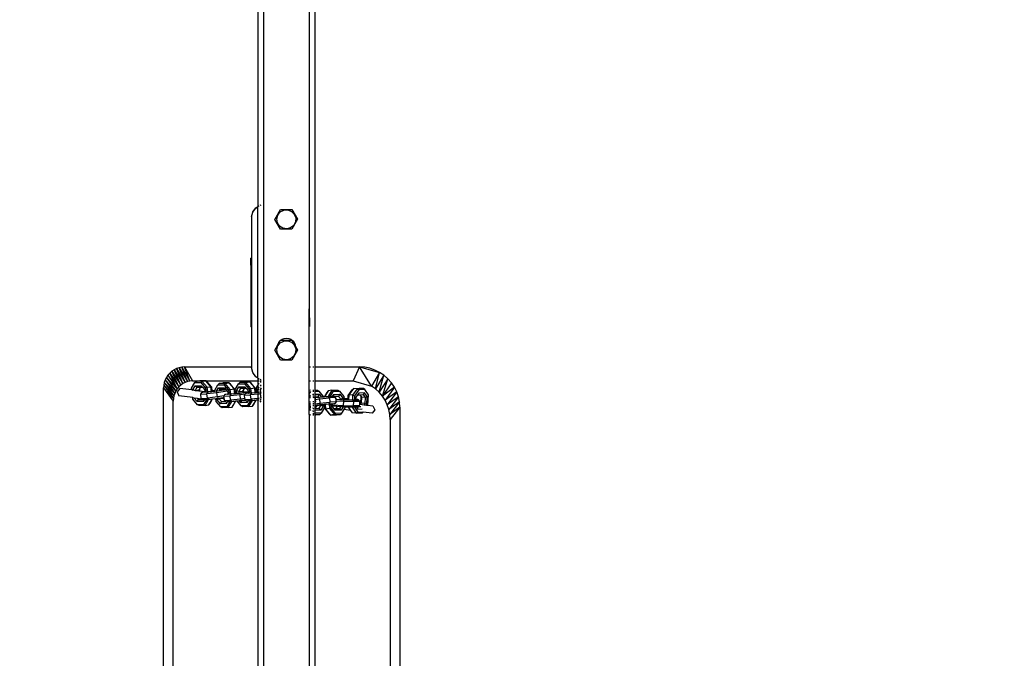
# Model space of a CAD drawing. Units: millimetres. Extents: x 53 to 1466, y -139 to 748.
# Drawn here: x 823 to 892, y 405 to 450 of the extents above; entities that cross this region are included whole.
import ezdxf

# ---------------------------------------------------------------- set-up
doc = ezdxf.new("R2010")
doc.units = ezdxf.units.MM
doc.header["$MEASUREMENT"] = 0
doc.layers.add('VP-DIM', color=7, linetype='Continuous')
doc.layers.add('VP-EQ', color=7, linetype='Continuous', true_color=0x8a3492)
doc.styles.get("Standard").update_dxf_attribs({"font": 'arial.ttf'})
doc.dimstyles.get("Standard").update_dxf_attribs({"dimtxt": 14, "dimasz": 20, "dimexe": 20, "dimexo": 50, "dimgap": 20, "dimtad": 0, "dimdec": 0, "dimzin": 0, "dimdsep": 46, "dimtxsty": 'Standard', "dimcen": -0.09, "dimadec": 0, "dimazin": 0, "dimtfac": 1, "dimtdec": 4, "dimtofl": 0, "dimtmove": 0, "dimatfit": 3, "dimfxl": 70, "dimfxlon": 1, "dimtolj": 1, "dimtzin": 0, "dimarcsym": 0})

# ---------------------------------------------------------------- blocks, each defined once
blk = doc.blocks.new('RB0544_')
at = {"color": 0}
for p, q in [((1916.831, 100.609), (1916.831, 58.201)), ((1917.231, 100.609), (1917.231, -164.002)), ((1920.431, 100.609), (1920.431, 51.017)), ((1920.831, 46.954), (1920.831, 100.609)), ((1916.48, 57.819), (1916.685, 58.101)), ((1916.48, 57.811), (1916.685, 58.094)), ((1916.685, 58.101), (1916.831, 58.201)), ((1916.685, 58.094), (1916.831, 58.193)), ((1916.831, 58.201), (1916.841, 58.207)), ((1916.831, 58.201), (1916.831, 58.193)), ((1916.831, 58.193), (1916.841, 58.2)), ((1916.831, 46.163), (1916.831, 58.193)), ((1916.871, 58.228), (1916.919, 58.26)), ((1916.871, 58.22), (1916.919, 58.252)), ((1916.982, 58.3), (1917.058, 58.319)), ((1916.982, 58.292), (1917.058, 58.312)), ((1918.009, 57.302), (1918.407, 57.996)), ((1918.407, 57.996), (1919.207, 57.999)), ((1918.641, 57.945), (1918.918, 57.961)), ((1918.918, 57.961), (1919.178, 57.862)), ((1919.207, 57.999), (1919.609, 57.307)), ((1916.383, 57.484), (1916.48, 57.811)), ((1916.383, 57.484), (1916.383, 54.571)), ((1916.48, 57.811), (1916.48, 57.819)), ((1918.411, 56.61), (1918.009, 57.302)), ((1918.148, 57.333), (1918.219, 57.602)), ((1918.192, 57.059), (1918.148, 57.333)), ((1918.219, 57.602), (1918.393, 57.818)), ((1918.393, 57.818), (1918.641, 57.945)), ((1919.178, 57.862), (1919.375, 57.666)), ((1919.609, 57.307), (1919.211, 56.613)), ((1919.375, 57.666), (1919.476, 57.407)), ((1919.476, 57.407), (1919.462, 57.129)), ((1918.345, 56.826), (1918.192, 57.059)), ((1918.578, 56.675), (1918.345, 56.826)), ((1919.211, 56.613), (1918.411, 56.61)), ((1918.853, 56.633), (1918.578, 56.675)), ((1919.121, 56.706), (1918.853, 56.633)), ((1919.337, 56.881), (1919.121, 56.706)), ((1919.462, 57.129), (1919.337, 56.881)), ((1916.315, 54.566), (1916.383, 54.571)), ((1916.383, 54.567), (1916.315, 54.566)), ((1916.315, 54.566), (1916.321, 53.566)), ((1916.383, 54.571), (1916.383, 54.567)), ((1916.383, 54.567), (1916.383, 53.567)), ((1916.383, 53.567), (1916.321, 53.566)), ((1916.321, 53.566), (1916.338, 50.864)), ((1916.383, 53.567), (1916.383, 50.767)), ((1916.338, 50.864), (1916.338, 50.767)), ((1916.338, 50.767), (1916.383, 50.767)), ((1916.338, 50.767), (1916.344, 49.766)), ((1916.383, 50.767), (1916.383, 49.767)), ((1920.431, 51.017), (1920.439, 49.796)), ((1920.431, 49.796), (1920.431, 51.017)), ((1916.383, 49.767), (1916.344, 49.766)), ((1916.383, 49.767), (1916.383, 46.954)), ((1920.439, 49.796), (1920.431, 49.796)), ((1920.431, 46.954), (1920.431, 49.796)), ((1918.009, 48.129), (1918.227, 48.509)), ((1918.148, 48.161), (1918.219, 48.429)), ((1918.219, 48.429), (1918.393, 48.646)), ((1918.227, 48.509), (1918.228, 48.515)), ((1918.228, 48.515), (1918.389, 48.796)), ((1918.228, 48.515), (1918.29, 48.666)), ((1918.29, 48.666), (1918.389, 48.796)), ((1918.389, 48.796), (1918.392, 48.798)), ((1918.392, 48.798), (1918.407, 48.823)), ((1918.393, 48.646), (1918.641, 48.773)), ((1918.407, 48.823), (1918.426, 48.823)), ((1918.426, 48.823), (1918.519, 48.895)), ((1918.426, 48.823), (1919.207, 48.826)), ((1918.519, 48.895), (1918.669, 48.957)), ((1918.641, 48.773), (1918.918, 48.788)), ((1918.669, 48.957), (1918.831, 48.979)), ((1918.831, 48.979), (1918.993, 48.957)), ((1918.918, 48.788), (1919.178, 48.689)), ((1918.993, 48.957), (1919.144, 48.895)), ((1919.144, 48.895), (1919.273, 48.796)), ((1919.178, 48.689), (1919.375, 48.494)), ((1919.207, 48.826), (1919.449, 48.41)), ((1919.273, 48.796), (1919.373, 48.666)), ((1919.373, 48.666), (1919.435, 48.515)), ((1919.375, 48.494), (1919.476, 48.234)), ((1919.435, 48.515), (1919.449, 48.41)), ((1919.449, 48.41), (1919.609, 48.135)), ((1918.411, 47.438), (1918.009, 48.129)), ((1918.192, 47.886), (1918.148, 48.161)), ((1918.345, 47.654), (1918.192, 47.886)), ((1918.578, 47.503), (1918.345, 47.654)), ((1919.337, 47.709), (1919.121, 47.533)), ((1919.609, 48.135), (1919.211, 47.44)), ((1919.462, 47.957), (1919.337, 47.709)), ((1919.476, 48.234), (1919.462, 47.957)), ((1911.498, 46.941), (1911.309, 46.903)), ((1911.69, 46.954), (1911.498, 46.941)), ((1911.498, 46.941), (1912.07, 45.959)), ((1911.896, 45.923), (1911.498, 46.941)), ((1911.69, 46.954), (1916.383, 46.954)), ((1911.69, 46.954), (1912.247, 45.971)), ((1912.07, 45.959), (1911.69, 46.954)), ((1916.383, 46.954), (1916.383, 46.908)), ((1919.211, 47.44), (1918.411, 47.438)), ((1918.853, 47.46), (1918.578, 47.503)), ((1919.121, 47.533), (1918.853, 47.46)), ((1920.431, 46.954), (1920.52, 46.954)), ((1920.431, 45.971), (1920.431, 46.954)), ((1920.681, 46.954), (1920.744, 46.954)), ((1920.792, 46.954), (1920.831, 46.954)), ((1920.831, 46.954), (1923.945, 46.954)), ((1920.831, 45.971), (1920.831, 46.954)), ((1923.945, 46.954), (1923.498, 45.971)), ((1924.313, 46.93), (1923.945, 46.954)), ((1923.945, 46.954), (1925.356, 46.576)), ((1924.794, 45.609), (1923.945, 46.954)), ((1924.675, 46.858), (1924.313, 46.93)), ((1910.521, 46.377), (1910.413, 46.217)), ((1910.648, 46.522), (1910.521, 46.377)), ((1910.521, 46.377), (1911.173, 45.42)), ((1910.793, 46.649), (1910.648, 46.522)), ((1910.648, 46.522), (1911.289, 45.558)), ((1911.173, 45.42), (1910.648, 46.522)), ((1910.953, 46.756), (1910.793, 46.649)), ((1910.793, 46.649), (1911.422, 45.68)), ((1911.289, 45.558), (1910.793, 46.649)), ((1911.126, 46.841), (1910.953, 46.756)), ((1910.953, 46.756), (1911.57, 45.782)), ((1911.422, 45.68), (1910.953, 46.756)), ((1911.309, 46.903), (1911.126, 46.841)), ((1911.126, 46.841), (1911.729, 45.864)), ((1911.57, 45.782), (1911.126, 46.841)), ((1911.309, 46.903), (1911.896, 45.923)), ((1911.729, 45.864), (1911.309, 46.903)), ((1916.472, 46.564), (1916.383, 46.908)), ((1916.676, 46.271), (1916.472, 46.564)), ((1916.831, 46.163), (1916.676, 46.271)), ((1925.025, 46.739), (1924.675, 46.858)), ((1925.356, 46.576), (1924.794, 45.609)), ((1925.356, 46.576), (1925.025, 46.739)), ((1925.076, 45.413), (1925.356, 46.576)), ((1925.663, 46.37), (1925.076, 45.413)), ((1925.331, 45.18), (1925.663, 46.37)), ((1925.663, 46.37), (1925.356, 46.576)), ((1925.94, 46.127), (1925.663, 46.37)), ((1910.228, 45.672), (1910.216, 45.479)), ((1910.266, 45.861), (1910.228, 45.672)), ((1910.228, 45.672), (1910.904, 44.745)), ((1910.939, 44.926), (1910.228, 45.672)), ((1910.328, 46.044), (1910.266, 45.861)), ((1910.266, 45.861), (1910.939, 44.926)), ((1910.996, 45.101), (1910.266, 45.861)), ((1910.413, 46.217), (1910.328, 46.044)), ((1910.328, 46.044), (1910.996, 45.101)), ((1911.074, 45.266), (1910.328, 46.044)), ((1910.413, 46.217), (1911.074, 45.266)), ((1911.173, 45.42), (1910.413, 46.217)), ((1911.289, 45.558), (1911.173, 45.42)), ((1911.422, 45.68), (1911.289, 45.558)), ((1911.57, 45.782), (1911.422, 45.68)), ((1911.729, 45.864), (1911.57, 45.782)), ((1911.896, 45.923), (1911.729, 45.864)), ((1912.07, 45.959), (1911.896, 45.923)), ((1912.247, 45.971), (1912.07, 45.959)), ((1912.178, 45.463), (1912.408, 45.854)), ((1912.247, 45.971), (1912.681, 45.971)), ((1912.271, 45.355), (1912.435, 45.635)), ((1912.408, 45.854), (1912.488, 45.943)), ((1912.408, 45.854), (1912.83, 45.86)), ((1912.435, 45.635), (1912.857, 45.641)), ((1912.435, 45.635), (1912.543, 45.513)), ((1912.488, 45.943), (1912.681, 45.971)), ((1912.91, 45.949), (1912.488, 45.943)), ((1912.681, 45.971), (1912.759, 45.983)), ((1913.181, 45.989), (1912.759, 45.983)), ((1912.91, 45.949), (1912.83, 45.86)), ((1912.83, 45.86), (1913.157, 45.477)), ((1912.857, 45.641), (1912.962, 45.519)), ((1912.91, 45.949), (1913.181, 45.989)), ((1913.269, 45.529), (1912.91, 45.949)), ((1913.54, 45.569), (1913.181, 45.989)), ((1913.202, 45.971), (1913.181, 45.989)), ((1913.202, 45.971), (1916.831, 45.971)), ((1913.284, 45.902), (1913.202, 45.971)), ((1913.269, 45.529), (1913.54, 45.569)), ((1913.6, 45.532), (1913.284, 45.902)), ((1913.584, 45.219), (1913.54, 45.569)), ((1913.54, 45.569), (1913.6, 45.532)), ((1913.799, 45.315), (1914.029, 45.705)), ((1914.029, 45.705), (1914.11, 45.794)), ((1914.029, 45.705), (1914.451, 45.711)), ((1914.11, 45.794), (1914.38, 45.834)), ((1914.531, 45.8), (1914.11, 45.794)), ((1914.802, 45.841), (1914.38, 45.834)), ((1914.531, 45.8), (1914.451, 45.711)), ((1914.451, 45.711), (1914.778, 45.329)), ((1914.531, 45.8), (1914.802, 45.841)), ((1914.89, 45.381), (1914.531, 45.8)), ((1914.905, 45.754), (1914.802, 45.841)), ((1915.161, 45.421), (1914.802, 45.841)), ((1915.222, 45.384), (1914.905, 45.754)), ((1915.24, 45.384), (1915.47, 45.774)), ((1915.333, 45.276), (1915.498, 45.556)), ((1915.47, 45.774), (1915.551, 45.863)), ((1915.47, 45.774), (1915.892, 45.78)), ((1915.498, 45.556), (1915.919, 45.562)), ((1915.498, 45.556), (1915.605, 45.434)), ((1915.551, 45.863), (1915.821, 45.904)), ((1915.973, 45.869), (1915.551, 45.863)), ((1916.243, 45.91), (1915.821, 45.904)), ((1915.973, 45.869), (1915.892, 45.78)), ((1915.892, 45.78), (1916.219, 45.398)), ((1915.919, 45.562), (1916.024, 45.44)), ((1915.973, 45.869), (1916.243, 45.91)), ((1916.331, 45.45), (1915.973, 45.869)), ((1916.346, 45.823), (1916.243, 45.91)), ((1916.602, 45.49), (1916.243, 45.91)), ((1916.663, 45.453), (1916.346, 45.823)), ((1916.736, 45.513), (1916.831, 45.676)), ((1916.841, 46.156), (1916.831, 46.163)), ((1916.831, 46.163), (1916.831, 45.971)), ((1916.831, 45.971), (1916.841, 45.971)), ((1916.831, 45.971), (1916.831, 45.676)), ((1916.831, 45.676), (1916.841, 45.693)), ((1916.831, 45.676), (1916.831, 45.411)), ((1916.919, 46.102), (1916.871, 46.136)), ((1916.871, 45.971), (1916.919, 45.971)), ((1916.871, 45.743), (1916.919, 45.824)), ((1916.871, 45.478), (1916.919, 45.559)), ((1917.058, 46.045), (1916.982, 46.064)), ((1916.982, 45.971), (1917.026, 45.971)), ((1916.982, 45.922), (1917.026, 45.971)), ((1916.982, 45.904), (1917.058, 45.905)), ((1916.982, 45.667), (1916.993, 45.685)), ((1916.993, 45.685), (1917.058, 45.686)), ((1916.993, 45.685), (1917.058, 45.612)), ((1917.026, 45.971), (1917.046, 45.993)), ((1917.046, 45.993), (1917.058, 45.994)), ((1920.431, 45.971), (1920.52, 45.971)), ((1920.431, 45.304), (1920.431, 45.971)), ((1920.681, 45.971), (1920.744, 45.971)), ((1920.792, 45.971), (1920.831, 45.971)), ((1920.831, 45.971), (1923.498, 45.971)), ((1920.831, 45.325), (1920.831, 45.971)), ((1923.498, 45.971), (1924.794, 45.609)), ((1925.076, 45.413), (1924.794, 45.609)), ((1925.94, 46.127), (1925.331, 45.18)), ((1925.554, 44.915), (1925.94, 46.127)), ((1926.184, 45.849), (1925.554, 44.915)), ((1926.389, 45.542), (1925.554, 44.915)), ((1926.389, 45.542), (1925.743, 44.621)), ((1926.184, 45.849), (1925.94, 46.127)), ((1926.389, 45.542), (1926.184, 45.849)), ((1926.552, 45.211), (1926.389, 45.542)), ((1910.216, 4.653), (1910.216, 45.479)), ((1910.216, 45.479), (1910.893, 44.561)), ((1910.904, 44.745), (1910.216, 45.479)), ((1910.939, 44.926), (1910.904, 44.745)), ((1910.996, 45.101), (1910.939, 44.926)), ((1911.074, 45.266), (1910.996, 45.101)), ((1911.173, 45.42), (1911.074, 45.266)), ((1911.347, 45.45), (1911.162, 45.211)), ((1911.162, 45.211), (1911.281, 44.934)), ((1912.261, 44.809), (1911.281, 44.934)), ((1912.194, 45.341), (1911.347, 45.45)), ((1912.194, 45.341), (1912.178, 45.463)), ((1912.194, 45.341), (1912.274, 45.331)), ((1912.274, 45.331), (1912.271, 45.355)), ((1912.371, 45.319), (1912.271, 45.355)), ((1912.371, 45.319), (1912.274, 45.331)), ((1912.371, 45.319), (1912.424, 45.312)), ((1912.543, 45.513), (1912.424, 45.312)), ((1912.424, 45.312), (1912.458, 45.308)), ((1912.458, 45.308), (1912.689, 45.342)), ((1912.458, 45.308), (1912.697, 45.277)), ((1912.792, 45.517), (1912.543, 45.513)), ((1912.727, 45.406), (1912.689, 45.342)), ((1912.689, 45.342), (1912.697, 45.277)), ((1912.697, 45.277), (1912.744, 45.271)), ((1912.792, 45.517), (1912.727, 45.406)), ((1912.727, 45.406), (1912.744, 45.271)), ((1912.744, 45.271), (1913.11, 45.224)), ((1912.962, 45.519), (1912.792, 45.517)), ((1912.823, 45.048), (1912.901, 45.16)), ((1912.823, 45.048), (1913.258, 45.072)), ((1912.863, 44.75), (1912.823, 45.048)), ((1912.901, 45.16), (1912.961, 45.195)), ((1913.335, 45.185), (1912.901, 45.16)), ((1912.961, 45.195), (1913.111, 45.218)), ((1912.962, 45.519), (1913.092, 45.367)), ((1913.082, 45.187), (1913.112, 45.205)), ((1913.114, 45.189), (1913.082, 45.187)), ((1913.092, 45.367), (1913.11, 45.224)), ((1913.11, 45.224), (1913.111, 45.218)), ((1913.111, 45.218), (1913.112, 45.205)), ((1913.112, 45.205), (1913.114, 45.189)), ((1913.192, 45.194), (1913.114, 45.189)), ((1913.269, 45.529), (1913.157, 45.477)), ((1913.157, 45.477), (1913.192, 45.194)), ((1913.311, 45.2), (1913.192, 45.194)), ((1913.258, 45.072), (1913.335, 45.185)), ((1913.956, 45.148), (1913.258, 45.072)), ((1913.297, 44.775), (1913.258, 45.072)), ((1913.311, 45.2), (1913.269, 45.529)), ((1913.995, 44.85), (1913.297, 44.775)), ((1913.516, 45.212), (1913.311, 45.2)), ((1913.951, 45.251), (1913.335, 45.185)), ((1913.584, 45.219), (1913.516, 45.212)), ((1913.639, 45.225), (1913.584, 45.219)), ((1913.63, 45.296), (1913.6, 45.532)), ((1913.63, 45.296), (1913.637, 45.297)), ((1913.631, 45.288), (1913.63, 45.296)), ((1913.631, 45.288), (1913.8, 45.307)), ((1913.639, 45.225), (1913.631, 45.288)), ((1913.637, 45.297), (1913.799, 45.315)), ((1913.808, 45.244), (1913.639, 45.225)), ((1913.8, 45.307), (1913.799, 45.315)), ((1913.808, 45.244), (1913.8, 45.307)), ((1913.92, 45.256), (1913.808, 45.244)), ((1913.92, 45.256), (1914.056, 45.487)), ((1913.967, 45.261), (1913.92, 45.256)), ((1914.601, 45.349), (1913.951, 45.251)), ((1913.956, 45.148), (1913.951, 45.251)), ((1914.681, 45.256), (1913.956, 45.148)), ((1913.995, 44.85), (1913.956, 45.148)), ((1914.116, 45.283), (1913.967, 45.261)), ((1914.459, 44.92), (1913.995, 44.85)), ((1913.995, 44.85), (1914.015, 44.755)), ((1914.056, 45.487), (1914.478, 45.493)), ((1914.056, 45.487), (1914.164, 45.365)), ((1914.164, 45.365), (1914.116, 45.283)), ((1914.387, 45.324), (1914.116, 45.283)), ((1914.413, 45.368), (1914.164, 45.365)), ((1914.405, 45.355), (1914.387, 45.324)), ((1914.462, 45.335), (1914.387, 45.324)), ((1914.413, 45.368), (1914.405, 45.355)), ((1914.405, 45.355), (1914.506, 45.361)), ((1914.583, 45.371), (1914.413, 45.368)), ((1914.444, 44.899), (1914.879, 44.924)), ((1914.444, 44.899), (1914.459, 44.92)), ((1914.455, 44.821), (1914.444, 44.899)), ((1914.459, 44.92), (1914.522, 45.012)), ((1914.506, 45.361), (1914.462, 45.335)), ((1914.478, 45.493), (1914.583, 45.371)), ((1914.522, 45.012), (1914.582, 45.047)), ((1914.956, 45.036), (1914.522, 45.012)), ((1914.582, 45.047), (1914.732, 45.069)), ((1914.583, 45.371), (1914.601, 45.349)), ((1914.601, 45.349), (1914.681, 45.256)), ((1914.681, 45.256), (1914.713, 45.219)), ((1914.703, 45.039), (1914.733, 45.057)), ((1914.735, 45.041), (1914.703, 45.039)), ((1914.713, 45.219), (1914.732, 45.069)), ((1914.732, 45.069), (1914.733, 45.057)), ((1914.733, 45.057), (1914.735, 45.041)), ((1914.813, 45.045), (1914.735, 45.041)), ((1914.89, 45.381), (1914.778, 45.329)), ((1914.778, 45.329), (1914.813, 45.045)), ((1914.932, 45.052), (1914.813, 45.045)), ((1914.879, 44.924), (1914.956, 45.036)), ((1915.577, 44.999), (1914.879, 44.924)), ((1914.918, 44.627), (1914.879, 44.924)), ((1914.89, 45.381), (1915.161, 45.421)), ((1914.932, 45.052), (1914.89, 45.381)), ((1915.138, 45.064), (1914.932, 45.052)), ((1915.572, 45.103), (1914.956, 45.036)), ((1915.205, 45.071), (1915.138, 45.064)), ((1915.205, 45.071), (1915.161, 45.421)), ((1915.161, 45.421), (1915.222, 45.384)), ((1915.26, 45.077), (1915.205, 45.071)), ((1915.251, 45.147), (1915.222, 45.384)), ((1915.27, 45.15), (1915.24, 45.384)), ((1915.251, 45.147), (1915.258, 45.148)), ((1915.252, 45.14), (1915.251, 45.147)), ((1915.252, 45.14), (1915.271, 45.142)), ((1915.26, 45.077), (1915.252, 45.14)), ((1915.258, 45.148), (1915.27, 45.15)), ((1915.279, 45.079), (1915.26, 45.077)), ((1915.271, 45.142), (1915.27, 45.15)), ((1915.279, 45.079), (1915.271, 45.142)), ((1915.357, 45.087), (1915.279, 45.079)), ((1915.357, 45.087), (1915.333, 45.276)), ((1915.481, 45.222), (1915.333, 45.276)), ((1915.496, 45.102), (1915.357, 45.087)), ((1915.605, 45.434), (1915.481, 45.222)), ((1915.481, 45.222), (1915.751, 45.263)), ((1915.481, 45.222), (1915.496, 45.102)), ((1915.588, 45.112), (1915.496, 45.102)), ((1916.166, 45.192), (1915.572, 45.103)), ((1915.577, 44.999), (1915.572, 45.103)), ((1915.945, 45.054), (1915.577, 44.999)), ((1915.616, 44.702), (1915.577, 44.999)), ((1915.767, 45.139), (1915.588, 45.112)), ((1915.854, 45.437), (1915.605, 45.434)), ((1915.789, 45.326), (1915.751, 45.263)), ((1915.751, 45.263), (1915.767, 45.139)), ((1915.812, 45.146), (1915.767, 45.139)), ((1915.854, 45.437), (1915.789, 45.326)), ((1915.789, 45.326), (1915.804, 45.207)), ((1915.804, 45.207), (1915.874, 45.215)), ((1915.804, 45.207), (1915.806, 45.194)), ((1915.806, 45.194), (1916.127, 45.212)), ((1915.806, 45.194), (1915.812, 45.146)), ((1916.083, 45.187), (1915.812, 45.146)), ((1916.024, 45.44), (1915.854, 45.437)), ((1915.874, 45.215), (1916.161, 45.231)), ((1915.885, 44.968), (1915.945, 45.054)), ((1915.885, 44.968), (1916.32, 44.993)), ((1915.915, 44.747), (1915.885, 44.968)), ((1915.945, 45.054), (1915.963, 45.081)), ((1915.963, 45.081), (1916.024, 45.116)), ((1916.398, 45.106), (1915.963, 45.081)), ((1916.024, 45.44), (1916.154, 45.288)), ((1916.024, 45.116), (1916.173, 45.138)), ((1916.127, 45.212), (1916.083, 45.187)), ((1916.144, 45.108), (1916.174, 45.126)), ((1916.176, 45.11), (1916.144, 45.108)), ((1916.154, 45.288), (1916.161, 45.231)), ((1916.161, 45.231), (1916.166, 45.192)), ((1916.166, 45.192), (1916.173, 45.138)), ((1916.173, 45.138), (1916.174, 45.126)), ((1916.174, 45.126), (1916.176, 45.11)), ((1916.255, 45.114), (1916.176, 45.11)), ((1916.331, 45.45), (1916.219, 45.398)), ((1916.219, 45.398), (1916.255, 45.114)), ((1916.373, 45.121), (1916.255, 45.114)), ((1916.32, 44.993), (1916.398, 45.106)), ((1916.831, 45.048), (1916.32, 44.993)), ((1916.359, 44.696), (1916.32, 44.993)), ((1916.331, 45.45), (1916.602, 45.49)), ((1916.373, 45.121), (1916.331, 45.45)), ((1916.579, 45.133), (1916.373, 45.121)), ((1916.831, 45.152), (1916.398, 45.106)), ((1916.646, 45.14), (1916.579, 45.133)), ((1916.646, 45.14), (1916.602, 45.49)), ((1916.602, 45.49), (1916.663, 45.453)), ((1916.701, 45.146), (1916.646, 45.14)), ((1916.693, 45.216), (1916.663, 45.453)), ((1916.693, 45.209), (1916.773, 45.218)), ((1916.693, 45.216), (1916.7, 45.217)), ((1916.693, 45.209), (1916.693, 45.216)), ((1916.701, 45.146), (1916.693, 45.209)), ((1916.7, 45.217), (1916.772, 45.225)), ((1916.781, 45.155), (1916.701, 45.146)), ((1916.772, 45.225), (1916.736, 45.513)), ((1916.773, 45.218), (1916.772, 45.225)), ((1916.781, 45.155), (1916.773, 45.218)), ((1916.831, 45.16), (1916.781, 45.155)), ((1916.828, 45.405), (1916.831, 45.411)), ((1916.831, 45.381), (1916.828, 45.405)), ((1916.841, 45.401), (1916.828, 45.405)), ((1916.831, 45.411), (1916.841, 45.428)), ((1916.841, 45.302), (1916.831, 45.381)), ((1916.831, 45.381), (1916.831, 45.16)), ((1916.841, 45.161), (1916.831, 45.16)), ((1916.831, 45.16), (1916.831, 45.152)), ((1916.841, 45.153), (1916.831, 45.152)), ((1916.831, 45.152), (1916.831, 45.048)), ((1916.841, 45.049), (1916.831, 45.048)), ((1916.831, 45.048), (1916.831, 44.747)), ((1916.919, 45.373), (1916.871, 45.39)), ((1916.919, 45.169), (1916.871, 45.164)), ((1916.919, 45.162), (1916.871, 45.157)), ((1916.919, 45.058), (1916.871, 45.052)), ((1917.058, 45.491), (1916.982, 45.362)), ((1916.982, 45.353), (1917.058, 45.364)), ((1916.982, 45.304), (1916.998, 45.178)), ((1916.998, 45.178), (1916.982, 45.176)), ((1917.013, 45.172), (1916.982, 45.169)), ((1917.018, 45.068), (1916.982, 45.064)), ((1917.029, 45.181), (1916.998, 45.178)), ((1917.058, 45.179), (1917.013, 45.172)), ((1917.018, 45.068), (1917.013, 45.172)), ((1917.058, 45.074), (1917.018, 45.068)), ((1917.058, 44.771), (1917.018, 45.068)), ((1917.058, 45.186), (1917.029, 45.181)), ((1920.52, 45.315), (1920.431, 45.304)), ((1920.431, 45.082), (1920.431, 45.304)), ((1920.52, 45.229), (1920.431, 45.082)), ((1920.431, 44.881), (1920.431, 45.082)), ((1920.447, 44.882), (1920.431, 44.881)), ((1920.431, 44.786), (1920.431, 44.881)), ((1920.447, 44.882), (1920.52, 45.002)), ((1920.52, 44.886), (1920.447, 44.882)), ((1920.681, 45.323), (1920.744, 45.324)), ((1920.681, 45.257), (1920.744, 45.257)), ((1920.681, 45.011), (1920.697, 45.038)), ((1920.681, 45.011), (1920.681, 45.007)), ((1920.744, 44.898), (1920.681, 44.895)), ((1920.697, 45.038), (1920.744, 45.038)), ((1920.792, 45.324), (1920.831, 45.325)), ((1920.792, 45.258), (1920.831, 45.259)), ((1920.792, 45.039), (1920.831, 45.039)), ((1920.831, 44.893), (1920.792, 44.893)), ((1920.831, 44.871), (1920.792, 44.866)), ((1920.828, 44.807), (1920.792, 44.849)), ((1920.828, 44.807), (1920.831, 44.871)), ((1920.831, 45.325), (1920.996, 45.327)), ((1920.831, 45.259), (1920.831, 45.325)), ((1920.831, 45.259), (1921.094, 45.262)), ((1920.831, 45.039), (1920.831, 45.259)), ((1920.831, 45.039), (1921.116, 45.043)), ((1920.831, 44.893), (1920.831, 45.039)), ((1921.04, 44.896), (1920.831, 44.893)), ((1921.04, 44.896), (1920.831, 44.871)), ((1920.831, 44.871), (1920.831, 44.893)), ((1920.996, 45.327), (1921.094, 45.262)), ((1921.116, 45.043), (1921.04, 44.896)), ((1921.111, 44.81), (1921.04, 44.896)), ((1921.094, 45.262), (1921.41, 44.878)), ((1921.116, 45.043), (1921.294, 44.827)), ((1921.41, 44.878), (1921.414, 44.838)), ((1921.665, 45.171), (1921.465, 44.842)), ((1921.485, 44.853), (1921.476, 44.843)), ((1921.485, 44.844), (1921.476, 44.843)), ((1921.745, 45.283), (1921.485, 44.853)), ((1921.756, 44.886), (1921.485, 44.853)), ((1921.758, 44.869), (1921.485, 44.844)), ((1921.485, 44.853), (1921.485, 44.844)), ((1921.745, 45.283), (1921.665, 45.171)), ((1922.017, 45.315), (1921.745, 45.283)), ((1922.017, 45.315), (1921.756, 44.886)), ((1921.756, 44.886), (1921.758, 44.869)), ((1921.756, 44.886), (1921.819, 44.872)), ((1921.819, 44.872), (1921.758, 44.869)), ((1921.836, 44.778), (1921.758, 44.869)), ((1921.888, 44.876), (1921.819, 44.872)), ((1921.888, 44.876), (1922.115, 45.25)), ((1922.049, 44.885), (1921.888, 44.876)), ((1922.017, 45.315), (1922.437, 45.321)), ((1922.017, 45.315), (1922.115, 45.25)), ((1922.049, 44.885), (1922.138, 45.031)), ((1922.061, 44.885), (1922.049, 44.885)), ((1922.138, 45.031), (1922.061, 44.885)), ((1922.189, 44.892), (1922.061, 44.885)), ((1922.115, 45.25), (1922.535, 45.256)), ((1922.138, 45.031), (1922.557, 45.037)), ((1922.195, 44.886), (1922.189, 44.892)), ((1922.48, 44.89), (1922.195, 44.886)), ((1922.219, 44.859), (1922.195, 44.886)), ((1922.48, 44.89), (1922.219, 44.859)), ((1922.269, 44.801), (1922.219, 44.859)), ((1922.437, 45.321), (1922.535, 45.256)), ((1922.557, 45.037), (1922.48, 44.89)), ((1922.652, 44.682), (1922.48, 44.89)), ((1922.535, 45.256), (1922.851, 44.872)), ((1922.557, 45.037), (1922.784, 44.761)), ((1922.851, 44.872), (1922.866, 44.725)), ((1923.148, 44.716), (1923.159, 44.955)), ((1923.159, 44.955), (1923.444, 45.348)), ((1923.217, 44.997), (1923.159, 44.955)), ((1923.2, 44.644), (1923.217, 44.997)), ((1923.217, 44.997), (1923.54, 45.443)), ((1923.49, 44.977), (1923.217, 44.997)), ((1923.444, 45.348), (1923.54, 45.443)), ((1923.474, 44.647), (1923.49, 44.977)), ((1923.49, 44.977), (1923.813, 45.424)), ((1923.49, 44.977), (1923.606, 44.935)), ((1923.54, 45.443), (1923.958, 45.47)), ((1923.813, 45.424), (1923.54, 45.443)), ((1923.606, 44.935), (1923.593, 44.649)), ((1923.901, 45.342), (1923.606, 44.935)), ((1923.796, 44.992), (1923.679, 44.83)), ((1923.89, 45.122), (1923.796, 44.992)), ((1923.796, 44.992), (1923.962, 45.003)), ((1923.813, 45.424), (1924.231, 45.451)), ((1923.813, 45.424), (1923.901, 45.342)), ((1924.308, 45.149), (1923.89, 45.122)), ((1924.319, 45.369), (1923.901, 45.342)), ((1924.231, 45.451), (1923.958, 45.47)), ((1923.962, 45.003), (1924.211, 45.019)), ((1923.962, 45.003), (1924.034, 44.898)), ((1924.034, 44.898), (1924.009, 44.359)), ((1924.034, 44.898), (1924.077, 44.836)), ((1924.308, 45.149), (1924.211, 45.019)), ((1924.211, 45.019), (1924.35, 44.817)), ((1924.319, 45.369), (1924.231, 45.451)), ((1924.493, 44.882), (1924.308, 45.149)), ((1924.576, 44.997), (1924.319, 45.369)), ((1924.35, 44.817), (1924.493, 44.882)), ((1924.467, 44.324), (1924.493, 44.882)), ((1924.542, 44.267), (1924.576, 44.997)), ((1925.331, 45.18), (1925.076, 45.413)), ((1925.554, 44.915), (1925.331, 45.18)), ((1925.743, 44.621), (1925.554, 44.915)), ((1926.552, 45.211), (1925.743, 44.621)), ((1926.552, 45.211), (1925.893, 44.305)), ((1926.671, 44.862), (1925.893, 44.305)), ((1926.671, 44.862), (1926.002, 43.97)), ((1926.671, 44.862), (1926.552, 45.211)), ((1926.743, 44.5), (1926.671, 44.862)), ((1910.904, 44.745), (1910.893, 44.561)), ((1910.893, 5.513), (1910.893, 44.561)), ((1912.276, 44.691), (1912.261, 44.809)), ((1912.261, 44.809), (1912.343, 44.798)), ((1912.603, 44.308), (1912.276, 44.691)), ((1912.575, 44.527), (1912.343, 44.798)), ((1912.343, 44.798), (1912.568, 44.77)), ((1912.568, 44.77), (1912.648, 44.676)), ((1912.568, 44.77), (1912.882, 44.729)), ((1912.575, 44.527), (1912.648, 44.676)), ((1912.997, 44.533), (1912.575, 44.527)), ((1913.025, 44.314), (1912.603, 44.308)), ((1912.703, 44.246), (1912.603, 44.308)), ((1912.648, 44.676), (1912.897, 44.713)), ((1912.648, 44.676), (1912.928, 44.68)), ((1913.124, 44.252), (1912.703, 44.246)), ((1912.863, 44.75), (1913.297, 44.775)), ((1912.863, 44.75), (1912.882, 44.729)), ((1912.882, 44.729), (1912.897, 44.713)), ((1912.897, 44.713), (1912.928, 44.68)), ((1912.928, 44.68), (1912.944, 44.662)), ((1912.944, 44.662), (1913.064, 44.668)), ((1913.077, 44.669), (1912.997, 44.533)), ((1912.997, 44.533), (1913.064, 44.668)), ((1913.239, 44.678), (1913.025, 44.314)), ((1913.124, 44.252), (1913.025, 44.314)), ((1913.064, 44.668), (1913.077, 44.669)), ((1913.077, 44.669), (1913.239, 44.678)), ((1913.124, 44.252), (1913.376, 44.681)), ((1913.124, 44.252), (1913.395, 44.293)), ((1913.239, 44.678), (1913.355, 44.685)), ((1913.297, 44.775), (1913.379, 44.686)), ((1913.355, 44.685), (1913.376, 44.686)), ((1913.376, 44.681), (1913.355, 44.685)), ((1913.376, 44.681), (1913.501, 44.699)), ((1913.376, 44.681), (1913.376, 44.686)), ((1913.376, 44.686), (1913.379, 44.686)), ((1913.379, 44.686), (1913.501, 44.699)), ((1913.395, 44.293), (1913.643, 44.715)), ((1913.395, 44.293), (1913.473, 44.407)), ((1913.473, 44.407), (1913.655, 44.716)), ((1913.501, 44.699), (1913.643, 44.715)), ((1913.643, 44.715), (1913.655, 44.716)), ((1913.655, 44.716), (1913.872, 44.739)), ((1913.872, 44.739), (1913.95, 44.748)), ((1913.897, 44.542), (1913.872, 44.739)), ((1914.224, 44.16), (1913.897, 44.542)), ((1913.95, 44.748), (1914.015, 44.755)), ((1913.962, 44.652), (1913.95, 44.748)), ((1913.962, 44.652), (1914.092, 44.734)), ((1914.196, 44.378), (1913.962, 44.652)), ((1914.015, 44.755), (1914.088, 44.766)), ((1914.088, 44.766), (1914.359, 44.807)), ((1914.088, 44.766), (1914.092, 44.734)), ((1914.092, 44.734), (1914.363, 44.775)), ((1914.092, 44.734), (1914.269, 44.527)), ((1914.196, 44.378), (1914.269, 44.527)), ((1914.618, 44.384), (1914.196, 44.378)), ((1914.646, 44.166), (1914.224, 44.16)), ((1914.324, 44.098), (1914.224, 44.16)), ((1914.269, 44.527), (1914.518, 44.564)), ((1914.269, 44.527), (1914.549, 44.531)), ((1914.359, 44.807), (1914.404, 44.813)), ((1914.359, 44.807), (1914.363, 44.775)), ((1914.363, 44.775), (1914.479, 44.639)), ((1914.415, 44.723), (1914.363, 44.775)), ((1914.404, 44.813), (1914.455, 44.821)), ((1914.404, 44.813), (1914.415, 44.723)), ((1914.415, 44.723), (1914.477, 44.65)), ((1914.477, 44.65), (1914.455, 44.821)), ((1914.479, 44.639), (1914.477, 44.65)), ((1914.484, 44.602), (1914.479, 44.639)), ((1914.484, 44.602), (1914.918, 44.627)), ((1914.484, 44.602), (1914.518, 44.564)), ((1914.518, 44.564), (1914.549, 44.531)), ((1914.549, 44.531), (1914.565, 44.513)), ((1914.565, 44.513), (1914.685, 44.52)), ((1914.698, 44.521), (1914.618, 44.384)), ((1914.618, 44.384), (1914.685, 44.52)), ((1914.86, 44.53), (1914.646, 44.166)), ((1914.745, 44.104), (1914.646, 44.166)), ((1914.685, 44.52), (1914.698, 44.521)), ((1914.698, 44.521), (1914.86, 44.53)), ((1914.745, 44.104), (1914.997, 44.532)), ((1914.86, 44.53), (1914.976, 44.536)), ((1915.616, 44.702), (1914.918, 44.627)), ((1914.918, 44.627), (1915, 44.538)), ((1914.976, 44.536), (1914.997, 44.538)), ((1914.997, 44.532), (1914.976, 44.536)), ((1914.997, 44.532), (1915.122, 44.551)), ((1914.997, 44.532), (1914.997, 44.538)), ((1914.997, 44.538), (1915, 44.538)), ((1915, 44.538), (1915.122, 44.551)), ((1915.016, 44.144), (1915.264, 44.566)), ((1915.016, 44.144), (1915.094, 44.258)), ((1915.094, 44.258), (1915.276, 44.568)), ((1915.122, 44.551), (1915.264, 44.566)), ((1915.264, 44.566), (1915.276, 44.568)), ((1915.276, 44.568), (1915.367, 44.577)), ((1915.367, 44.577), (1915.513, 44.593)), ((1915.665, 44.229), (1915.367, 44.577)), ((1915.513, 44.593), (1915.636, 44.606)), ((1915.637, 44.447), (1915.513, 44.593)), ((1915.915, 44.747), (1915.616, 44.702)), ((1915.616, 44.702), (1915.636, 44.606)), ((1915.636, 44.606), (1915.694, 44.615)), ((1915.637, 44.447), (1915.711, 44.596)), ((1916.059, 44.453), (1915.637, 44.447)), ((1916.087, 44.235), (1915.665, 44.229)), ((1915.765, 44.167), (1915.665, 44.229)), ((1915.694, 44.615), (1915.942, 44.652)), ((1915.694, 44.615), (1915.711, 44.596)), ((1915.711, 44.596), (1915.96, 44.633)), ((1915.711, 44.596), (1915.99, 44.6)), ((1916.187, 44.173), (1915.765, 44.167)), ((1915.925, 44.671), (1915.915, 44.747)), ((1915.925, 44.671), (1916.359, 44.696)), ((1915.925, 44.671), (1915.942, 44.652)), ((1915.942, 44.652), (1915.96, 44.633)), ((1915.96, 44.633), (1915.99, 44.6)), ((1915.99, 44.6), (1916.006, 44.582)), ((1916.006, 44.582), (1916.126, 44.589)), ((1916.14, 44.59), (1916.059, 44.453)), ((1916.059, 44.453), (1916.126, 44.589)), ((1916.301, 44.599), (1916.087, 44.235)), ((1916.187, 44.173), (1916.087, 44.235)), ((1916.126, 44.589), (1916.14, 44.59)), ((1916.14, 44.59), (1916.301, 44.599)), ((1916.187, 44.173), (1916.439, 44.601)), ((1916.187, 44.173), (1916.457, 44.213)), ((1916.301, 44.599), (1916.418, 44.606)), ((1916.831, 44.747), (1916.359, 44.696)), ((1916.359, 44.696), (1916.441, 44.607)), ((1916.418, 44.606), (1916.438, 44.607)), ((1916.439, 44.601), (1916.418, 44.606)), ((1916.439, 44.601), (1916.438, 44.607)), ((1916.438, 44.607), (1916.441, 44.607)), ((1916.439, 44.601), (1916.564, 44.62)), ((1916.441, 44.607), (1916.564, 44.62)), ((1916.457, 44.213), (1916.706, 44.635)), ((1916.457, 44.213), (1916.535, 44.327)), ((1916.535, 44.327), (1916.717, 44.637)), ((1916.564, 44.62), (1916.706, 44.635)), ((1916.706, 44.635), (1916.717, 44.637)), ((1916.717, 44.637), (1916.831, 44.649)), ((1916.841, 44.748), (1916.831, 44.747)), ((1916.831, 44.747), (1916.831, 44.649)), ((1916.831, 44.649), (1916.841, 44.65)), ((1916.831, 44.649), (1916.831, 4.854)), ((1916.919, 44.756), (1916.871, 44.751)), ((1916.871, 44.653), (1916.905, 44.657)), ((1916.905, 44.657), (1916.919, 44.658)), ((1916.919, 44.641), (1916.905, 44.657)), ((1917.058, 44.771), (1916.982, 44.763)), ((1916.982, 44.665), (1917.051, 44.673)), ((1917.058, 44.478), (1916.982, 44.567)), ((1917.058, 44.664), (1917.051, 44.673)), ((1917.051, 44.673), (1917.058, 44.673)), ((1920.52, 44.791), (1920.431, 44.786)), ((1920.431, 44.486), (1920.431, 44.786)), ((1920.52, 44.491), (1920.431, 44.486)), ((1920.431, 44.38), (1920.431, 44.486)), ((1920.431, 44.38), (1920.52, 44.385)), ((1920.431, 44.368), (1920.431, 44.38)), ((1920.431, 44.368), (1920.487, 44.371)), ((1920.431, 44.054), (1920.431, 44.368)), ((1920.487, 44.371), (1920.52, 44.373)), ((1920.516, 44.09), (1920.487, 44.371)), ((1920.744, 44.803), (1920.681, 44.799)), ((1920.744, 44.503), (1920.681, 44.499)), ((1920.681, 44.393), (1920.744, 44.397)), ((1920.717, 44.373), (1920.681, 44.369)), ((1920.681, 44.357), (1920.744, 44.365)), ((1920.681, 44.254), (1920.744, 44.262)), ((1920.681, 44.249), (1920.744, 44.257)), ((1920.744, 44.235), (1920.681, 44.231)), ((1920.744, 44.223), (1920.681, 44.219)), ((1920.744, 44.384), (1920.717, 44.373)), ((1920.828, 44.807), (1920.792, 44.805)), ((1920.831, 44.508), (1920.792, 44.505)), ((1920.831, 44.469), (1920.792, 44.415)), ((1920.792, 44.371), (1920.831, 44.375)), ((1920.792, 44.268), (1920.831, 44.272)), ((1920.792, 44.263), (1920.831, 44.267)), ((1920.831, 44.24), (1920.792, 44.238)), ((1920.831, 44.228), (1920.792, 44.226)), ((1920.828, 44.807), (1920.83, 44.788)), ((1920.839, 44.777), (1920.83, 44.788)), ((1920.83, 44.788), (1920.831, 44.776)), ((1920.839, 44.777), (1920.831, 44.776)), ((1920.831, 44.776), (1920.842, 44.679)), ((1920.831, 44.508), (1920.831, 44.776)), ((1920.86, 44.509), (1920.831, 44.508)), ((1920.86, 44.509), (1920.831, 44.469)), ((1920.831, 44.469), (1920.831, 44.508)), ((1920.831, 44.375), (1920.831, 44.469)), ((1920.831, 44.375), (1921.17, 44.416)), ((1920.831, 44.272), (1920.831, 44.375)), ((1920.831, 44.272), (1921.172, 44.313)), ((1920.831, 44.267), (1920.932, 44.279)), ((1920.831, 44.267), (1920.831, 44.272)), ((1920.831, 44.24), (1920.831, 44.267)), ((1920.935, 44.245), (1920.831, 44.24)), ((1920.831, 44.228), (1920.831, 44.24)), ((1920.863, 44.229), (1920.831, 44.228)), ((1920.831, 44.052), (1920.831, 44.228)), ((1921.111, 44.81), (1920.839, 44.777)), ((1920.842, 44.679), (1921.138, 44.714)), ((1920.842, 44.679), (1920.86, 44.509)), ((1920.936, 44.236), (1920.863, 44.229)), ((1920.871, 44.052), (1920.943, 44.171)), ((1920.932, 44.279), (1920.977, 44.285)), ((1920.935, 44.245), (1920.932, 44.279)), ((1920.936, 44.236), (1920.935, 44.245)), ((1920.943, 44.171), (1920.936, 44.236)), ((1920.943, 44.171), (1920.982, 44.235)), ((1920.977, 44.285), (1921.155, 44.306)), ((1920.982, 44.235), (1920.977, 44.285)), ((1921.254, 44.268), (1920.982, 44.235)), ((1921.12, 44.811), (1921.111, 44.81)), ((1921.294, 44.827), (1921.12, 44.811)), ((1921.138, 44.714), (1921.12, 44.811)), ((1921.125, 44.056), (1921.254, 44.268)), ((1921.138, 44.714), (1921.836, 44.778)), ((1921.138, 44.714), (1921.17, 44.416)), ((1921.155, 44.306), (1921.249, 44.315)), ((1921.17, 44.416), (1921.868, 44.479)), ((1921.17, 44.416), (1921.172, 44.313)), ((1921.172, 44.313), (1921.788, 44.369)), ((1921.4, 44.211), (1921.229, 43.931)), ((1921.249, 44.315), (1921.264, 44.316)), ((1921.254, 44.268), (1921.249, 44.315)), ((1921.254, 44.268), (1921.4, 44.211)), ((1921.414, 44.838), (1921.294, 44.827)), ((1921.388, 44.328), (1921.4, 44.211)), ((1921.406, 44.329), (1921.466, 44.332)), ((1921.465, 44.842), (1921.414, 44.838)), ((1921.476, 44.843), (1921.465, 44.842)), ((1921.466, 44.332), (1921.481, 44.336)), ((1921.466, 44.332), (1921.47, 44.29)), ((1921.486, 44.291), (1921.47, 44.29)), ((1921.47, 44.29), (1921.471, 44.285)), ((1921.478, 44.285), (1921.471, 44.285)), ((1921.471, 44.285), (1921.489, 44.103)), ((1921.486, 44.286), (1921.478, 44.285)), ((1921.481, 44.336), (1921.537, 44.341)), ((1921.481, 44.336), (1921.486, 44.291)), ((1921.486, 44.291), (1921.486, 44.286)), ((1921.486, 44.286), (1921.511, 44.042)), ((1921.537, 44.341), (1921.606, 44.347)), ((1921.537, 44.341), (1921.571, 44.002)), ((1921.606, 44.347), (1921.81, 44.358)), ((1921.868, 44.479), (1921.788, 44.369)), ((1921.788, 44.369), (1922.221, 44.393)), ((1921.81, 44.358), (1921.928, 44.365)), ((1921.81, 44.358), (1921.843, 44.035)), ((1922.269, 44.801), (1921.836, 44.778)), ((1921.836, 44.778), (1921.868, 44.479)), ((1922.301, 44.503), (1921.868, 44.479)), ((1921.928, 44.365), (1922.006, 44.369)), ((1921.957, 44.084), (1921.928, 44.365)), ((1922.006, 44.369), (1922.039, 44.371)), ((1922.007, 44.358), (1922.006, 44.369)), ((1922.039, 44.371), (1922.007, 44.358)), ((1922.008, 44.349), (1922.007, 44.358)), ((1922.053, 44.354), (1922.008, 44.349)), ((1922.01, 44.334), (1922.008, 44.349)), ((1922.052, 44.335), (1922.01, 44.334)), ((1922.011, 44.317), (1922.01, 44.334)), ((1922.011, 44.317), (1922.05, 44.299)), ((1922.017, 44.266), (1922.011, 44.317)), ((1922.039, 44.228), (1922.017, 44.266)), ((1922.024, 44.194), (1922.017, 44.266)), ((1922.148, 44.044), (1922.024, 44.194)), ((1922.039, 44.228), (1922.089, 44.229)), ((1922.107, 44.197), (1922.039, 44.228)), ((1922.05, 44.299), (1922.052, 44.335)), ((1922.05, 44.299), (1922.825, 44.244)), ((1922.05, 44.299), (1922.089, 44.229)), ((1922.052, 44.335), (1922.053, 44.354)), ((1922.157, 44.367), (1922.053, 44.354)), ((1922.089, 44.229), (1922.107, 44.197)), ((1922.382, 44.178), (1922.107, 44.197)), ((1922.221, 44.393), (1922.157, 44.367)), ((1922.301, 44.503), (1922.221, 44.393)), ((1922.269, 44.801), (1922.271, 44.782)), ((1922.306, 44.73), (1922.271, 44.782)), ((1922.271, 44.782), (1922.272, 44.772)), ((1922.306, 44.73), (1922.272, 44.772)), ((1922.272, 44.772), (1922.276, 44.73)), ((1922.306, 44.73), (1922.276, 44.73)), ((1922.276, 44.73), (1922.278, 44.713)), ((1922.32, 44.714), (1922.278, 44.713)), ((1922.278, 44.713), (1922.279, 44.71)), ((1922.279, 44.71), (1922.32, 44.691)), ((1922.279, 44.71), (1922.281, 44.687)), ((1922.281, 44.687), (1922.837, 44.648)), ((1922.281, 44.687), (1922.292, 44.582)), ((1922.292, 44.582), (1922.841, 44.544)), ((1922.292, 44.582), (1922.301, 44.503)), ((1922.32, 44.714), (1922.306, 44.73)), ((1922.312, 44.046), (1922.383, 44.165)), ((1922.329, 44.703), (1922.32, 44.714)), ((1922.32, 44.691), (1922.33, 44.69)), ((1922.33, 44.69), (1922.329, 44.703)), ((1922.329, 44.703), (1922.342, 44.689)), ((1922.33, 44.69), (1922.342, 44.689)), ((1922.342, 44.689), (1922.577, 44.673)), ((1922.383, 44.165), (1922.382, 44.178)), ((1922.391, 44.177), (1922.382, 44.178)), ((1922.383, 44.165), (1922.391, 44.177)), ((1922.633, 44.16), (1922.391, 44.177)), ((1922.566, 44.049), (1922.633, 44.16)), ((1922.652, 44.682), (1922.577, 44.673)), ((1922.577, 44.673), (1922.653, 44.667)), ((1922.806, 44.148), (1922.633, 44.16)), ((1922.784, 44.761), (1922.652, 44.682)), ((1922.653, 44.667), (1922.652, 44.682)), ((1922.653, 44.667), (1922.795, 44.657)), ((1922.784, 44.761), (1922.795, 44.657)), ((1922.795, 44.657), (1922.82, 44.656)), ((1922.825, 44.244), (1922.813, 44.148)), ((1922.82, 44.656), (1922.873, 44.654)), ((1922.825, 44.244), (1922.841, 44.544)), ((1922.825, 44.244), (1923.525, 44.224)), ((1922.841, 44.544), (1922.837, 44.648)), ((1922.837, 44.648), (1923.455, 44.629)), ((1922.841, 44.544), (1923.541, 44.523)), ((1923.139, 44.717), (1922.866, 44.725)), ((1922.866, 44.725), (1922.867, 44.717)), ((1923.147, 44.709), (1922.867, 44.717)), ((1922.867, 44.717), (1922.873, 44.654)), ((1922.873, 44.654), (1923.144, 44.646)), ((1923.148, 44.716), (1923.139, 44.717)), ((1923.144, 44.646), (1923.147, 44.709)), ((1923.144, 44.646), (1923.2, 44.644)), ((1923.147, 44.709), (1923.148, 44.716)), ((1923.2, 44.644), (1923.272, 44.642)), ((1923.272, 44.642), (1923.474, 44.647)), ((1923.525, 44.224), (1923.45, 44.129)), ((1923.455, 44.629), (1923.887, 44.639)), ((1923.541, 44.523), (1923.455, 44.629)), ((1923.474, 44.647), (1923.593, 44.649)), ((1923.525, 44.224), (1923.541, 44.523)), ((1923.957, 44.233), (1923.525, 44.224)), ((1923.973, 44.533), (1923.541, 44.523)), ((1923.593, 44.649), (1923.671, 44.651)), ((1923.672, 44.679), (1923.671, 44.667)), ((1923.704, 44.652), (1923.671, 44.667)), ((1923.671, 44.667), (1923.671, 44.651)), ((1923.671, 44.651), (1923.704, 44.652)), ((1923.679, 44.83), (1923.672, 44.679)), ((1923.821, 44.669), (1923.672, 44.679)), ((1923.887, 44.639), (1923.821, 44.669)), ((1923.898, 44.158), (1923.883, 44.138)), ((1923.973, 44.533), (1923.887, 44.639)), ((1923.907, 44.17), (1923.898, 44.158)), ((1924.035, 44.166), (1923.898, 44.158)), ((1923.957, 44.233), (1923.907, 44.17)), ((1923.957, 44.233), (1923.963, 44.341)), ((1923.963, 44.341), (1923.973, 44.533)), ((1923.963, 44.341), (1923.993, 44.337)), ((1924.009, 44.359), (1923.993, 44.337)), ((1923.993, 44.337), (1924, 44.336)), ((1924.057, 44.415), (1924, 44.336)), ((1924, 44.336), (1924.263, 44.303)), ((1924.009, 44.359), (1924.057, 44.415)), ((1924.077, 44.836), (1924.057, 44.415)), ((1924.33, 44.396), (1924.057, 44.415)), ((1924.35, 44.817), (1924.077, 44.836)), ((1924.33, 44.396), (1924.263, 44.303)), ((1924.263, 44.303), (1924.435, 44.281)), ((1924.35, 44.817), (1924.33, 44.396)), ((1924.467, 44.324), (1924.33, 44.396)), ((1924.435, 44.281), (1924.467, 44.324)), ((1924.435, 44.281), (1924.542, 44.267)), ((1924.542, 44.267), (1924.891, 44.222)), ((1924.891, 44.222), (1925.01, 43.945)), ((1925.893, 44.305), (1925.743, 44.621)), ((1926.002, 43.97), (1925.893, 44.305)), ((1926.743, 44.5), (1926.002, 43.97)), ((1926.743, 44.5), (1926.068, 43.624)), ((1926.767, 44.131), (1926.743, 44.5)), ((1914.745, 44.104), (1914.324, 44.098)), ((1914.745, 44.104), (1915.016, 44.144)), ((1920.431, 44.054), (1920.516, 44.09)), ((1920.431, 44.006), (1920.431, 44.054)), ((1920.431, 44.006), (1920.52, 43.897)), ((1920.431, 43.643), (1920.431, 44.006)), ((1920.431, 43.643), (1920.477, 43.587)), ((1920.431, 43.628), (1920.431, 43.643)), ((1920.431, 43.628), (1920.477, 43.587)), ((1920.431, 43.628), (1920.431, 4.701)), ((1920.52, 43.592), (1920.477, 43.587)), ((1920.477, 43.587), (1920.52, 43.588)), ((1920.52, 44.085), (1920.516, 44.09)), ((1920.707, 44.05), (1920.681, 44.082)), ((1920.744, 43.813), (1920.681, 43.89)), ((1920.681, 43.703), (1920.744, 43.626)), ((1920.744, 43.619), (1920.681, 43.611)), ((1920.681, 43.59), (1920.744, 43.591)), ((1920.707, 44.05), (1920.744, 44.051)), ((1920.744, 44.005), (1920.707, 44.05)), ((1920.792, 44.051), (1920.831, 44.052)), ((1920.81, 43.925), (1920.792, 43.947)), ((1920.832, 43.706), (1920.792, 43.755)), ((1920.792, 43.664), (1920.832, 43.706)), ((1920.792, 43.62), (1920.831, 43.621)), ((1920.792, 43.591), (1920.831, 43.592)), ((1920.831, 43.925), (1920.81, 43.925)), ((1920.831, 44.052), (1920.871, 44.052)), ((1920.831, 43.925), (1920.831, 44.052)), ((1921.229, 43.931), (1920.831, 43.925)), ((1920.832, 43.706), (1920.831, 43.925)), ((1920.831, 43.621), (1920.832, 43.706)), ((1920.831, 43.621), (1921.169, 43.625)), ((1920.831, 43.592), (1920.831, 43.621)), ((1920.831, 43.592), (1920.897, 43.592)), ((1920.831, 4.726), (1920.831, 43.592)), ((1921.252, 43.711), (1920.832, 43.706)), ((1920.871, 44.052), (1921.125, 44.056)), ((1921.169, 43.625), (1920.897, 43.592)), ((1921.229, 43.931), (1921.125, 44.056)), ((1921.252, 43.711), (1921.169, 43.625)), ((1921.489, 44.103), (1921.252, 43.711)), ((1921.571, 44.002), (1921.511, 44.042)), ((1921.511, 44.042), (1921.817, 43.671)), ((1921.843, 44.035), (1921.571, 44.002)), ((1921.571, 44.002), (1921.918, 43.581)), ((1921.817, 43.671), (1921.918, 43.581)), ((1921.843, 44.035), (1921.957, 44.084)), ((1921.843, 44.035), (1922.19, 43.613)), ((1922.19, 43.613), (1921.918, 43.581)), ((1921.918, 43.581), (1922.338, 43.586)), ((1922.273, 43.7), (1921.957, 44.084)), ((1922.148, 44.044), (1922.312, 44.046)), ((1922.251, 43.919), (1922.148, 44.044)), ((1922.19, 43.613), (1922.273, 43.7)), ((1922.19, 43.613), (1922.609, 43.619)), ((1922.67, 43.924), (1922.251, 43.919)), ((1922.692, 43.705), (1922.273, 43.7)), ((1922.312, 44.046), (1922.566, 44.049)), ((1922.609, 43.619), (1922.338, 43.586)), ((1922.67, 43.924), (1922.566, 44.049)), ((1922.692, 43.705), (1922.609, 43.619)), ((1922.806, 44.148), (1922.67, 43.924)), ((1922.847, 43.96), (1922.692, 43.705)), ((1922.813, 44.148), (1922.806, 44.148)), ((1922.925, 44.144), (1922.813, 44.148)), ((1922.93, 44.096), (1922.847, 43.96)), ((1923.334, 43.898), (1922.847, 43.96)), ((1922.925, 44.144), (1922.93, 44.096)), ((1923.168, 44.137), (1922.925, 44.144)), ((1923.334, 43.898), (1923.168, 44.137)), ((1923.18, 44.137), (1923.168, 44.137)), ((1923.459, 43.735), (1923.18, 44.137)), ((1923.317, 44.133), (1923.18, 44.137)), ((1923.45, 44.124), (1923.317, 44.133)), ((1923.45, 44.129), (1923.317, 44.133)), ((1923.372, 43.842), (1923.334, 43.898)), ((1923.459, 43.735), (1923.372, 43.842)), ((1923.45, 44.124), (1923.45, 44.129)), ((1923.45, 44.124), (1923.47, 44.129)), ((1923.47, 44.129), (1923.45, 44.129)), ((1923.732, 43.716), (1923.45, 44.124)), ((1923.732, 43.716), (1923.459, 43.735)), ((1923.587, 44.132), (1923.47, 44.129)), ((1923.747, 44.135), (1923.587, 44.132)), ((1923.587, 44.132), (1923.827, 43.786)), ((1923.732, 43.716), (1923.827, 43.786)), ((1923.732, 43.716), (1924.15, 43.743)), ((1923.76, 44.136), (1923.747, 44.135)), ((1923.747, 44.135), (1923.837, 44.005)), ((1923.883, 44.138), (1923.76, 44.136)), ((1923.837, 44.005), (1923.76, 44.136)), ((1923.827, 43.786), (1924.188, 43.809)), ((1923.837, 44.005), (1924.137, 44.025)), ((1924.15, 43.743), (1924.209, 43.786)), ((1924.161, 43.792), (1924.209, 43.786)), ((1924.825, 43.707), (1924.209, 43.786)), ((1925.01, 43.945), (1924.825, 43.707)), ((1926.068, 43.624), (1926.002, 43.97)), ((1926.767, 44.131), (1926.068, 43.624)), ((1926.09, 43.272), (1926.068, 43.624)), ((1926.767, 44.131), (1926.09, 43.272)), ((1926.767, 44.131), (1926.767, 3.305)), ((1926.09, 43.272), (1926.09, 4.223))]:
    blk.add_line(p, q, dxfattribs=at)
blk = doc.blocks.new('RB0544_2D')
at = {"layer": 'VP-EQ', "color": 0}
blk.add_blockref('RB0544_', (-1076.743, 378.363), dxfattribs=at)
blk = doc.blocks.new('*D110')
at = {"layer": 'Defpoints', "color": 0}
for p in [(957.792, 658.174), (728.7, 199.534), (957.792, 195.065)]:
    blk.add_point(p, dxfattribs=at)
at = {"layer": 'VP-DIM', "color": 0, "lineweight": -2}
for p, q in [((728.7, 588.174), (728.7, 678.174)), ((957.792, 588.174), (957.792, 678.174)), ((748.7, 658.174), (807.629, 658.174)), ((937.792, 658.174), (878.863, 658.174))]:
    blk.add_line(p, q, dxfattribs=at)
at = {"layer": 'VP-DIM', "color": 0}
for points in [[(748.7, 661.508), (748.7, 654.841), (728.7, 658.174)], [(937.792, 654.841), (937.792, 661.508), (957.792, 658.174)]]:
    blk.add_solid(points, dxfattribs=at)
at = {"layer": 'VP-DIM', "color": 0, "insert": (843.246, 658.174), "char_height": 14, "attachment_point": 5}
blk.add_mtext('\\A1;235', dxfattribs=at)
blk = doc.blocks.new('*D111')
at = {"layer": 'Defpoints', "color": 0}
for p in [(747.072, 532.791), (941.266, -137.566), (1446.264, -137.566)]:
    blk.add_point(p, dxfattribs=at)
at = {"layer": 'VP-DIM', "color": 0, "lineweight": -2}
for p, q in [((1376.264, 532.791), (1466.264, 532.791)), ((1446.264, 512.791), (1446.264, 233.076)), ((1446.264, -117.566), (1446.264, 162.15)), ((1376.264, -137.566), (1466.264, -137.566))]:
    blk.add_line(p, q, dxfattribs=at)
at = {"layer": 'VP-DIM', "color": 0}
for points in [[(1449.597, 512.791), (1442.93, 512.791), (1446.264, 532.791)], [(1442.93, -117.566), (1449.597, -117.566), (1446.264, -137.566)]]:
    blk.add_solid(points, dxfattribs=at)
at = {"layer": 'VP-DIM', "color": 0, "insert": (1446.264, 197.613), "char_height": 14, "attachment_point": 5, "rotation": 90}
blk.add_mtext('\\A1;680', dxfattribs=at)

msp = doc.modelspace()

# ---------------------------------------------------------------- block references
at = {"layer": 'VP-EQ', "color": 0}
msp.add_blockref('RB0544_2D', (0, 0), dxfattribs=at)

# ---------------------------------------------------------------- dimensions: what is measured, and where the dimension line sits
at = {"layer": 'VP-DIM', "color": 0}
dim = msp.add_linear_dim(base=(957.792, 658.174), p1=(728.7, 199.534), p2=(957.792, 195.065), text='235', dimstyle='Standard', dxfattribs=at)
dim.commit()
dim.dimension.update_dxf_attribs({"geometry": '*D110', "text_midpoint": (843.246, 658.174)})
dim = msp.add_linear_dim(base=(1446.264, -137.566), p1=(747.072, 532.791), p2=(941.266, -137.566), angle=90, text='680', dimstyle='Standard', dxfattribs=at)
dim.commit()
dim.dimension.update_dxf_attribs({"geometry": '*D111', "text_midpoint": (1446.264, 197.613)})

doc.saveas('drawing.dxf')
